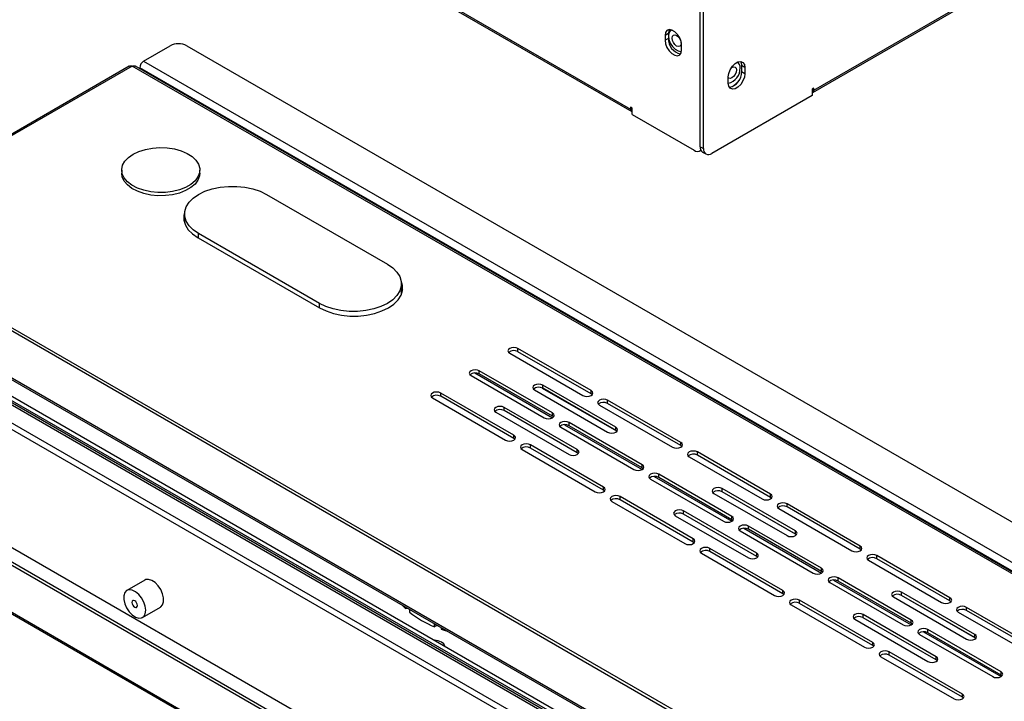
# Model space of a CAD drawing. Units: millimetres. Extents: x 479 to 2459, y 25 to 1425.
# Drawn here: x 2147 to 2308, y 459 to 570 of the extents above; entities that cross this region are included whole.
import ezdxf

# ---------------------------------------------------------------- set-up
doc = ezdxf.new("R2010")
doc.units = ezdxf.units.MM

# ---------------------------------------------------------------- blocks, each defined once
blk = doc.blocks.new('A$C65FD5D7C')
at = {"color": 7, "linetype": 'Continuous', "lineweight": 25}
for p, q in [((20.39, 545.73), (277.22, 397.47)), ((20.63, 545.21), (277.45, 396.95)), ((291.47, 389.76), (291.47, 517.79)), ((292.15, 389.37), (292.15, 517.4)), ((314.78, 401.38), (441.49, 474.53)), ((314.55, 400.87), (441.26, 474.02)), ((284.97, 412.95), (284.29, 412.56)), ((284.29, 412.56), (284.29, 411.58)), ((284.97, 411.97), (284.29, 411.58)), ((284.97, 412.95), (284.97, 411.97)), ((177.43, 407.31), (182.86, 410.44)), ((186.25, 410.44), (468.53, 247.52)), ((287.68, 409.62), (287.68, 410.6)), ((174.49, 406.26), (116, 372.5)), ((461.35, 241.09), (175.11, 406.29)), ((461.68, 241.22), (175.73, 406.26)), ((462.31, 241.06), (176.64, 405.93)), ((176.64, 405.74), (176.64, 405.93)), ((177.43, 407.31), (463.1, 242.43)), ((300.64, 406.02), (299.96, 406.42)), ((299.96, 406.42), (299.96, 405.11)), ((300.64, 406.02), (300.64, 404.72)), ((297.24, 402.76), (297.24, 404.06)), ((300.64, 404.72), (299.96, 405.11)), ((314.78, 401.78), (314.44, 401.58)), ((314.44, 401.58), (314.44, 400.27)), ((314.78, 401.38), (314.78, 401.78)), ((314.44, 400.27), (293.85, 388.39)), ((277.56, 397.66), (277.22, 397.86)), ((277.22, 397.86), (277.22, 397.47)), ((277.56, 396.36), (277.56, 397.66)), ((277.56, 396.36), (290.23, 389.04)), ((291.47, 389.76), (292.15, 389.37)), ((291.43, 388.92), (291.62, 389.04)), ((291.97, 388.66), (292.65, 388.27)), ((172.94, 384.97), (172.94, 384.32)), ((188.94, 384.32), (188.94, 384.97)), ((202.6, 379.98), (227.38, 365.68)), ((185.8, 375.96), (185.8, 374.15)), ((112.77, 373.72), (387.92, 214.91)), ((113.34, 374.04), (388.49, 215.24)), ((213.46, 357.65), (188.69, 371.95)), ((188.57, 371.1), (213.46, 356.73)), ((104.12, 364.02), (379.61, 205.02)), ((379.78, 205.31), (104.29, 364.31)), ((378.89, 204.91), (104.53, 363.25)), ((105.09, 364.77), (380.58, 205.78)), ((389.62, 204.27), (111.07, 365.03)), ((111.27, 364.59), (389.82, 203.83)), ((230.26, 359.47), (230.26, 361.66)), ((381.08, 199.99), (104.46, 359.64)), ((378.89, 204.9), (108.98, 360.68)), ((230.26, 360.25), (230.32, 360.29)), ((230.32, 360.29), (230.51, 360.4)), ((103.32, 358.99), (379.94, 199.34)), ((346.29, 190.89), (71.14, 349.69)), ((346.85, 191.21), (71.7, 350.01)), ((252.44, 347.43), (267.43, 338.78)), ((269.13, 339.76), (254.14, 348.41)), ((254.14, 347.75), (254.14, 348.41)), ((269.13, 339.1), (254.14, 347.75)), ((261.21, 335.19), (246.22, 343.84)), ((246.22, 343.18), (246.22, 343.84)), ((261.21, 334.53), (246.22, 343.18)), ((244.52, 342.86), (259.51, 334.21)), ((69.33, 340.8), (347.87, 180.04)), ((347.98, 180.24), (69.44, 341)), ((253.29, 330.61), (238.3, 339.27)), ((238.3, 338.61), (238.3, 339.27)), ((257.53, 339.92), (272.52, 331.27)), ((259.13, 340.3), (274.31, 331.54)), ((274.22, 332.25), (259.23, 340.9)), ((259.23, 340.25), (259.23, 340.9)), ((274.22, 331.59), (259.23, 340.25)), ((269.13, 339.1), (269.13, 339.76)), ((269.34, 338.94), (269.13, 339.1)), ((98.74, 337.46), (360.82, 186.21)), ((236.6, 338.29), (251.59, 329.64)), ((253.29, 329.96), (238.3, 338.61)), ((287.51, 329.15), (272.52, 337.8)), ((272.52, 337.14), (272.52, 337.8)), ((287.51, 328.49), (272.52, 337.14)), ((249.61, 335.35), (264.6, 326.7)), ((266.3, 327.68), (251.31, 336.33)), ((251.31, 335.67), (251.31, 336.33)), ((266.3, 327.02), (251.31, 335.67)), ((261.21, 334.53), (261.21, 335.19)), ((270.82, 336.82), (285.81, 328.17)), ((261.42, 334.37), (261.21, 334.53)), ((279.59, 324.57), (264.6, 333.23)), ((264.6, 332.57), (264.6, 333.23)), ((262.9, 332.25), (277.89, 323.6)), ((279.59, 323.92), (264.6, 332.57)), ((274.22, 331.59), (274.22, 332.25)), ((274.43, 331.43), (274.22, 331.59)), ((253.29, 329.96), (253.29, 330.61)), ((253.5, 329.8), (253.29, 329.96)), ((287.51, 328.49), (287.51, 329.15)), ((254.98, 327.68), (269.98, 319.02)), ((271.67, 320), (256.68, 328.66)), ((256.68, 328), (256.68, 328.66)), ((271.67, 319.35), (256.68, 328)), ((266.3, 327.02), (266.3, 327.68)), ((266.51, 326.86), (266.3, 327.02)), ((287.72, 328.33), (287.51, 328.49)), ((305.9, 318.53), (290.91, 327.19)), ((290.91, 326.53), (290.91, 327.19)), ((289.21, 326.21), (304.2, 317.56)), ((305.9, 317.88), (290.91, 326.53)), ((279.59, 323.92), (279.59, 324.57)), ((279.8, 323.76), (279.59, 323.92)), ((281.29, 321.64), (296.28, 312.98)), ((297.98, 313.96), (282.99, 322.62)), ((282.99, 321.96), (282.99, 322.62)), ((297.98, 313.31), (282.99, 321.96)), ((271.67, 319.35), (271.67, 320)), ((271.88, 319.19), (271.67, 319.35)), ((295.9, 319.08), (311.08, 310.32)), ((310.99, 311.03), (296, 319.68)), ((296, 319.02), (296, 319.68)), ((310.99, 310.37), (296, 319.02)), ((273.37, 317.07), (288.36, 308.41)), ((290.06, 309.39), (275.07, 318.05)), ((275.07, 317.39), (275.07, 318.05)), ((290.06, 308.74), (275.07, 317.39)), ((294.3, 318.7), (309.29, 310.05)), ((305.9, 317.88), (305.9, 318.53)), ((306.11, 317.72), (305.9, 317.88)), ((303.07, 306.46), (288.08, 315.11)), ((288.08, 314.45), (288.08, 315.11)), ((307.59, 315.6), (322.58, 306.94)), ((324.28, 307.92), (309.29, 316.58)), ((309.29, 315.92), (309.29, 316.58)), ((324.28, 307.27), (309.29, 315.92)), ((286.38, 314.13), (301.37, 305.48)), ((303.07, 305.8), (288.08, 314.45)), ((297.98, 313.31), (297.98, 313.96)), ((298.19, 313.15), (297.98, 313.31)), ((299.67, 311.03), (314.66, 302.37)), ((316.36, 303.35), (301.37, 312.01)), ((301.37, 311.35), (301.37, 312.01)), ((316.36, 302.7), (301.37, 311.35)), ((310.99, 310.37), (310.99, 311.03)), ((290.06, 308.74), (290.06, 309.39)), ((290.27, 308.58), (290.06, 308.74)), ((311.2, 310.21), (310.99, 310.37)), ((308.44, 298.78), (293.45, 307.43)), ((293.45, 306.78), (293.45, 307.43)), ((308.44, 298.13), (293.45, 306.78)), ((324.28, 307.27), (324.28, 307.92)), ((324.49, 307.11), (324.28, 307.27)), ((291.75, 306.46), (306.74, 297.8)), ((303.07, 305.8), (303.07, 306.46)), ((303.28, 305.64), (303.07, 305.8)), ((325.98, 304.99), (340.97, 296.33)), ((342.67, 297.31), (327.68, 305.97)), ((327.68, 305.31), (327.68, 305.97)), ((342.67, 296.66), (327.68, 305.31)), ((316.36, 302.7), (316.36, 303.35)), ((316.57, 302.54), (316.36, 302.7)), ((177.67, 300.94), (173.99, 298.82)), ((334.75, 292.74), (319.76, 301.39)), ((319.76, 300.74), (319.76, 301.39)), ((334.75, 292.09), (319.76, 300.74)), ((308.44, 298.13), (308.44, 298.78)), ((318.06, 300.42), (333.05, 291.76)), ((308.65, 297.97), (308.44, 298.13)), ((326.83, 288.17), (311.84, 296.82)), ((311.84, 296.17), (311.84, 296.82)), ((331.07, 297.48), (346.06, 288.82)), ((332.67, 297.85), (347.84, 289.09)), ((347.76, 289.8), (332.77, 298.46)), ((332.77, 297.8), (332.77, 298.46)), ((347.76, 289.15), (332.77, 297.8)), ((342.67, 296.66), (342.67, 297.31)), ((342.88, 296.5), (342.67, 296.66)), ((177.19, 293.28), (180.87, 295.4)), ((231.07, 295.1), (231.07, 295.45)), ((231.94, 294.94), (231.94, 294.33)), ((310.14, 295.84), (325.13, 287.19)), ((326.83, 287.52), (311.84, 296.17)), ((361.05, 286.7), (346.06, 295.35)), ((346.06, 294.7), (346.06, 295.35)), ((361.05, 286.05), (346.06, 294.7)), ((323.15, 292.91), (338.14, 284.25)), ((339.84, 285.23), (324.85, 293.89)), ((324.85, 293.23), (324.85, 293.89)), ((339.84, 284.58), (324.85, 293.23)), ((334.75, 292.09), (334.75, 292.74)), ((344.36, 294.38), (359.35, 285.72)), ((237.06, 291.37), (237.06, 291.99)), ((238.4, 291.21), (238.4, 290.87)), ((334.96, 291.93), (334.75, 292.09)), ((353.13, 282.13), (338.14, 290.78)), ((338.14, 290.13), (338.14, 290.78)), ((336.44, 289.8), (351.43, 281.15)), ((353.13, 281.48), (338.14, 290.13)), ((347.76, 289.15), (347.76, 289.8)), ((347.97, 288.99), (347.76, 289.15)), ((326.83, 287.52), (326.83, 288.17)), ((327.04, 287.36), (326.83, 287.52)), ((328.52, 285.23), (343.51, 276.58)), ((345.21, 277.56), (330.22, 286.21)), ((330.22, 285.56), (330.22, 286.21)), ((345.21, 276.91), (330.22, 285.56)), ((339.84, 284.58), (339.84, 285.23)), ((340.05, 284.42), (339.84, 284.58)), ((353.13, 281.48), (353.13, 282.13)), ((353.34, 281.32), (353.13, 281.48)), ((345.21, 276.91), (345.21, 277.56)), ((345.42, 276.74), (345.21, 276.91))]:
    blk.add_line(p, q, dxfattribs=at)
at = {"color": 8, "linetype": 'Continuous', "lineweight": 25}
for p, q in [((175.11, 406.29), (116.28, 372.34)), ((314.44, 401.58), (314.78, 401.38)), ((277.56, 397.66), (277.22, 397.47)), ((188.69, 371.03), (188.69, 371.95)), ((213.46, 356.73), (213.46, 357.65)), ((245.29, 343.39), (261.2, 334.2)), ((263.68, 332.77), (279.59, 323.59)), ((282.06, 322.16), (297.97, 312.98)), ((300.45, 311.55), (316.36, 302.37)), ((318.83, 300.94), (334.74, 291.76)), ((337.22, 290.33), (353.13, 281.15))]:
    blk.add_line(p, q, dxfattribs=at)
at = {"color": 7, "linetype": 'Continuous', "lineweight": 25, "flags": 128}
for points in [[(287.68, 410.6), (287.58, 411.33), (287.28, 412.09), (286.83, 412.78), (286.28, 413.34), (285.69, 413.68), (285.14, 413.76), (284.68, 413.59), (284.39, 413.17), (284.29, 412.56)], [(285.17, 413.77), (285.07, 413.56), (284.97, 412.95)], [(285.74, 413.66), (285.36, 413.49), (285.07, 413.07), (284.97, 412.46), (285.07, 411.73), (285.36, 410.97), (285.81, 410.27), (286.37, 409.72), (286.96, 409.38), (287.51, 409.29), (287.66, 409.32)], [(285.73, 412.02), (285.8, 412.39), (286, 412.62), (286.31, 412.68), (286.66, 412.56), (287.02, 412.27), (287.32, 411.86), (287.53, 411.39), (287.6, 410.94), (287.53, 410.57), (287.32, 410.34), (287.02, 410.28), (286.66, 410.4), (286.31, 410.69), (286, 411.1), (285.8, 411.56), (285.73, 412.02)], [(284.29, 411.58), (284.39, 410.85), (284.68, 410.09), (285.14, 409.39), (285.69, 408.84), (286.28, 408.5), (286.83, 408.41), (287.28, 408.59), (287.58, 409.01), (287.68, 409.62)], [(297.24, 404.06), (297.34, 404.79), (297.64, 405.55), (298.09, 406.25), (298.64, 406.8), (299.23, 407.14), (299.79, 407.23), (300.24, 407.05), (300.53, 406.64), (300.64, 406.02)], [(297.88, 405.96), (297.98, 406.02), (298.33, 406.15), (298.64, 406.09), (298.84, 405.86), (298.91, 405.49), (298.84, 405.03), (298.64, 404.57), (298.33, 404.16), (297.98, 403.87), (297.62, 403.74), (297.32, 403.8), (297.24, 403.86)], [(299.75, 407.23), (299.85, 407.03), (299.96, 406.42)], [(300.64, 404.72), (300.53, 403.99), (300.24, 403.23), (299.79, 402.53), (299.23, 401.98), (298.64, 401.64), (298.09, 401.55), (297.64, 401.73), (297.34, 402.15), (297.24, 402.76)], [(175.28, 388.24), (176.45, 388.8), (177.79, 389.22), (179.24, 389.49), (180.75, 389.59), (182.26, 389.53), (183.73, 389.3), (185.1, 388.92), (186.32, 388.39), (187.34, 387.74), (188.13, 386.99), (188.66, 386.17), (188.92, 385.3), (188.88, 384.43), (188.56, 383.57), (187.96, 382.76), (187.11, 382.03), (186.03, 381.41), (184.77, 380.92), (183.37, 380.58), (181.89, 380.39), (180.37, 380.37), (178.87, 380.51), (177.44, 380.82), (176.14, 381.28), (175.02, 381.87), (174.11, 382.57), (173.44, 383.36), (173.05, 384.21), (172.94, 385.08), (173.12, 385.96), (173.58, 386.79), (174.31, 387.56), (175.28, 388.24)], [(188.94, 384.32), (188.88, 383.77), (188.56, 382.92), (187.96, 382.11), (187.11, 381.38), (186.03, 380.76), (184.77, 380.27), (183.37, 379.92), (181.89, 379.74), (180.37, 379.72), (178.87, 379.86), (177.44, 380.17), (176.14, 380.62), (175.02, 381.22), (174.11, 381.92), (173.44, 382.71), (173.05, 383.56), (172.94, 384.32)], [(188.69, 371.95), (187.58, 372.71), (186.73, 373.56), (186.14, 374.49), (185.84, 375.47), (185.84, 376.46), (186.14, 377.43), (186.73, 378.36), (187.58, 379.22), (188.69, 379.98), (190, 380.62), (191.49, 381.11), (193.1, 381.45), (194.79, 381.62), (196.5, 381.62), (198.19, 381.45), (199.8, 381.11), (201.29, 380.62), (202.6, 379.98)], [(185.8, 375.55), (185.68, 375.03), (185.66, 374.85)], [(185.82, 376.25), (185.68, 375.68), (185.68, 374.68), (185.98, 373.69), (186.58, 372.74), (187.45, 371.87), (188.57, 371.1)], [(227.38, 365.68), (228.48, 364.92), (229.34, 364.06), (229.93, 363.13), (230.22, 362.16), (230.22, 361.17), (229.93, 360.19), (229.34, 359.26), (228.48, 358.41), (227.38, 357.65), (226.07, 357.01), (224.58, 356.52), (222.97, 356.18), (221.28, 356.01), (219.56, 356.01), (217.87, 356.18), (216.26, 356.52), (214.78, 357.01), (213.46, 357.65)], [(213.46, 356.73), (214.8, 356.09), (216.31, 355.58), (217.95, 355.24), (219.66, 355.06), (221.41, 355.06), (223.12, 355.24), (224.76, 355.58), (226.27, 356.09), (227.61, 356.73), (228.73, 357.5), (229.6, 358.38), (230.19, 359.32), (230.5, 360.31), (230.5, 361.32), (230.2, 362.29)], [(230.52, 360.49), (230.5, 360.66), (230.26, 361.5)], [(254.14, 348.41), (253.75, 348.56), (253.29, 348.61), (252.83, 348.56), (252.44, 348.41), (252.18, 348.18), (252.09, 347.92), (252.18, 347.65), (252.44, 347.43)], [(246.22, 343.84), (245.83, 343.99), (245.37, 344.04), (244.91, 343.99), (244.52, 343.84), (244.26, 343.61), (244.17, 343.35), (244.26, 343.08), (244.52, 342.86)], [(259.23, 340.9), (258.84, 341.05), (258.38, 341.1), (257.92, 341.05), (257.53, 340.9), (257.27, 340.67), (257.18, 340.41), (257.27, 340.14), (257.53, 339.92)], [(238.3, 339.27), (237.91, 339.42), (237.45, 339.47), (236.99, 339.42), (236.6, 339.27), (236.34, 339.04), (236.25, 338.78), (236.34, 338.51), (236.6, 338.29)], [(267.43, 338.78), (267.82, 338.63), (268.28, 338.57), (268.74, 338.63), (269.13, 338.78), (269.39, 339), (269.48, 339.27), (269.39, 339.53), (269.13, 339.76)], [(272.52, 337.8), (272.13, 337.95), (271.67, 338), (271.21, 337.95), (270.82, 337.8), (270.56, 337.57), (270.47, 337.31), (270.56, 337.04), (270.82, 336.82)], [(251.31, 336.33), (250.92, 336.48), (250.46, 336.53), (250, 336.48), (249.61, 336.33), (249.35, 336.1), (249.26, 335.84), (249.35, 335.57), (249.61, 335.35)], [(259.51, 334.21), (259.9, 334.06), (260.36, 334), (260.82, 334.06), (261.21, 334.21), (261.47, 334.43), (261.56, 334.7), (261.47, 334.96), (261.21, 335.19)], [(264.6, 333.23), (264.21, 333.38), (263.75, 333.43), (263.29, 333.38), (262.9, 333.23), (262.64, 333), (262.55, 332.74), (262.64, 332.47), (262.9, 332.25)], [(272.52, 331.27), (272.91, 331.12), (273.37, 331.06), (273.83, 331.12), (274.22, 331.27), (274.48, 331.49), (274.57, 331.76), (274.48, 332.02), (274.22, 332.25)], [(251.59, 329.64), (251.98, 329.49), (252.44, 329.43), (252.9, 329.49), (253.29, 329.64), (253.55, 329.86), (253.64, 330.13), (253.55, 330.39), (253.29, 330.61)], [(285.81, 328.17), (286.2, 328.02), (286.66, 327.96), (287.12, 328.02), (287.51, 328.17), (287.77, 328.39), (287.86, 328.66), (287.77, 328.92), (287.51, 329.15)], [(256.68, 328.66), (256.29, 328.81), (255.83, 328.86), (255.37, 328.81), (254.98, 328.66), (254.72, 328.43), (254.63, 328.17), (254.72, 327.9), (254.98, 327.68)], [(264.6, 326.7), (264.99, 326.55), (265.45, 326.49), (265.91, 326.55), (266.3, 326.7), (266.56, 326.92), (266.65, 327.19), (266.56, 327.45), (266.3, 327.68)], [(290.91, 327.19), (290.52, 327.34), (290.06, 327.39), (289.6, 327.34), (289.21, 327.19), (288.95, 326.96), (288.86, 326.7), (288.95, 326.43), (289.21, 326.21)], [(277.89, 323.6), (278.28, 323.45), (278.74, 323.39), (279.2, 323.45), (279.59, 323.6), (279.85, 323.82), (279.94, 324.09), (279.85, 324.35), (279.59, 324.57)], [(282.99, 322.62), (282.6, 322.77), (282.14, 322.82), (281.68, 322.77), (281.29, 322.62), (281.03, 322.39), (280.94, 322.13), (281.03, 321.86), (281.29, 321.64)], [(269.98, 319.02), (270.36, 318.87), (270.82, 318.82), (271.28, 318.87), (271.67, 319.02), (271.93, 319.25), (272.02, 319.51), (271.93, 319.78), (271.67, 320)], [(296, 319.68), (295.61, 319.83), (295.15, 319.88), (294.69, 319.83), (294.3, 319.68), (294.04, 319.45), (293.95, 319.19), (294.04, 318.92), (294.3, 318.7)], [(275.07, 318.05), (274.68, 318.2), (274.22, 318.25), (273.76, 318.2), (273.37, 318.05), (273.11, 317.82), (273.02, 317.56), (273.11, 317.29), (273.37, 317.07)], [(304.2, 317.56), (304.59, 317.41), (305.05, 317.35), (305.51, 317.41), (305.9, 317.56), (306.16, 317.78), (306.25, 318.05), (306.16, 318.31), (305.9, 318.53)], [(288.08, 315.11), (287.69, 315.26), (287.23, 315.31), (286.77, 315.26), (286.38, 315.11), (286.12, 314.88), (286.03, 314.62), (286.12, 314.35), (286.38, 314.13)], [(309.29, 316.58), (308.9, 316.73), (308.44, 316.78), (307.98, 316.73), (307.59, 316.58), (307.33, 316.35), (307.24, 316.09), (307.33, 315.82), (307.59, 315.6)], [(296.28, 312.98), (296.67, 312.83), (297.13, 312.78), (297.59, 312.83), (297.98, 312.98), (298.24, 313.21), (298.33, 313.47), (298.24, 313.74), (297.98, 313.96)], [(301.37, 312.01), (300.98, 312.16), (300.52, 312.21), (300.06, 312.16), (299.67, 312.01), (299.41, 311.78), (299.32, 311.52), (299.41, 311.25), (299.67, 311.03)], [(309.29, 310.05), (309.68, 309.9), (310.14, 309.84), (310.6, 309.9), (310.99, 310.05), (311.25, 310.27), (311.34, 310.54), (311.25, 310.8), (310.99, 311.03)], [(288.36, 308.41), (288.75, 308.26), (289.21, 308.21), (289.67, 308.26), (290.06, 308.41), (290.32, 308.64), (290.41, 308.9), (290.32, 309.17), (290.06, 309.39)], [(293.45, 307.43), (293.06, 307.58), (292.6, 307.64), (292.14, 307.58), (291.75, 307.43), (291.49, 307.21), (291.4, 306.94), (291.49, 306.68), (291.75, 306.46)], [(322.58, 306.94), (322.97, 306.79), (323.43, 306.74), (323.89, 306.79), (324.28, 306.94), (324.54, 307.17), (324.63, 307.43), (324.54, 307.7), (324.28, 307.92)], [(301.37, 305.48), (301.76, 305.33), (302.22, 305.27), (302.68, 305.33), (303.07, 305.48), (303.33, 305.7), (303.42, 305.97), (303.33, 306.23), (303.07, 306.46)], [(327.68, 305.97), (327.29, 306.12), (326.83, 306.17), (326.37, 306.12), (325.98, 305.97), (325.72, 305.74), (325.63, 305.48), (325.72, 305.21), (325.98, 304.99)], [(314.66, 302.37), (315.05, 302.22), (315.51, 302.17), (315.97, 302.22), (316.36, 302.37), (316.62, 302.6), (316.71, 302.86), (316.62, 303.13), (316.36, 303.35)], [(180.87, 295.4), (180.93, 295.43), (181.31, 295.86), (181.5, 296.49), (181.5, 297.27), (181.31, 298.13), (180.93, 298.99), (180.4, 299.78), (179.77, 300.43), (179.1, 300.87), (178.44, 301.08), (177.86, 301.03), (177.67, 300.94)], [(319.76, 301.39), (319.37, 301.54), (318.91, 301.6), (318.45, 301.54), (318.06, 301.39), (317.8, 301.17), (317.71, 300.9), (317.8, 300.64), (318.06, 300.42)], [(177.85, 294.74), (177.75, 295.57), (177.46, 296.44), (177, 297.28), (176.42, 298), (175.76, 298.56), (175.09, 298.89), (174.46, 298.96), (173.93, 298.78), (173.55, 298.36), (173.35, 297.73), (173.35, 296.95), (173.55, 296.09), (173.93, 295.23), (174.46, 294.44), (175.09, 293.79), (175.76, 293.34), (176.42, 293.14), (177, 293.19), (177.46, 293.5), (177.75, 294.03), (177.85, 294.74)], [(306.74, 297.8), (307.13, 297.65), (307.59, 297.6), (308.05, 297.65), (308.44, 297.8), (308.7, 298.03), (308.79, 298.29), (308.7, 298.56), (308.44, 298.78)], [(332.77, 298.46), (332.38, 298.61), (331.92, 298.66), (331.46, 298.61), (331.07, 298.46), (330.81, 298.23), (330.72, 297.97), (330.81, 297.7), (331.07, 297.48)], [(176.16, 295.72), (176.11, 296), (175.99, 296.28), (175.81, 296.53), (175.59, 296.7), (175.37, 296.78), (175.19, 296.74), (175.07, 296.6), (175.02, 296.37), (175.07, 296.1), (175.19, 295.82), (175.37, 295.57), (175.59, 295.39), (175.81, 295.32), (175.99, 295.35), (176.11, 295.5), (176.16, 295.72)], [(311.84, 296.82), (311.45, 296.97), (310.99, 297.03), (310.53, 296.97), (310.14, 296.82), (309.88, 296.6), (309.79, 296.33), (309.88, 296.07), (310.14, 295.84)], [(340.97, 296.33), (341.36, 296.18), (341.82, 296.13), (342.28, 296.18), (342.67, 296.33), (342.93, 296.56), (343.02, 296.82), (342.93, 297.09), (342.67, 297.31)], [(230.34, 295.87), (230.62, 295.56), (231.07, 295.1)], [(231.07, 295.1), (231.36, 295.17), (231.55, 295.17)], [(346.06, 295.35), (345.67, 295.5), (345.21, 295.56), (344.75, 295.5), (344.36, 295.35), (344.1, 295.13), (344.01, 294.86), (344.1, 294.6), (344.36, 294.38)], [(324.85, 293.89), (324.46, 294.04), (324, 294.09), (323.54, 294.04), (323.15, 293.89), (322.89, 293.66), (322.8, 293.4), (322.89, 293.13), (323.15, 292.91)], [(333.05, 291.76), (333.44, 291.61), (333.9, 291.56), (334.36, 291.61), (334.75, 291.76), (335.01, 291.99), (335.1, 292.25), (335.01, 292.52), (334.75, 292.74)], [(238.4, 290.87), (239.2, 290.61), (239.73, 290.45)], [(338.14, 290.78), (337.75, 290.93), (337.29, 290.99), (336.83, 290.93), (336.44, 290.78), (336.18, 290.56), (336.09, 290.29), (336.18, 290.03), (336.44, 289.8)], [(238.47, 288.23), (237.78, 288.51), (237.02, 288.63)], [(346.06, 288.82), (346.45, 288.67), (346.91, 288.62), (347.37, 288.67), (347.76, 288.82), (348.02, 289.05), (348.11, 289.31), (348.02, 289.58), (347.76, 289.8)], [(239.16, 287.4), (238.94, 287.84), (238.47, 288.23)], [(325.13, 287.19), (325.52, 287.04), (325.98, 286.99), (326.44, 287.04), (326.83, 287.19), (327.09, 287.42), (327.18, 287.68), (327.09, 287.95), (326.83, 288.17)], [(330.22, 286.21), (329.83, 286.36), (329.37, 286.42), (328.91, 286.36), (328.52, 286.21), (328.26, 285.99), (328.17, 285.72), (328.26, 285.46), (328.52, 285.23)], [(338.14, 284.25), (338.53, 284.1), (338.99, 284.05), (339.45, 284.1), (339.84, 284.25), (340.1, 284.48), (340.19, 284.74), (340.1, 285.01), (339.84, 285.23)], [(351.43, 281.15), (351.82, 281), (352.28, 280.95), (352.74, 281), (353.13, 281.15), (353.39, 281.38), (353.48, 281.64), (353.39, 281.91), (353.13, 282.13)], [(343.51, 276.58), (343.9, 276.43), (344.36, 276.38), (344.82, 276.43), (345.21, 276.58), (345.47, 276.81), (345.56, 277.07), (345.47, 277.34), (345.21, 277.56)]]:
    blk.add_lwpolyline(points, dxfattribs=at)
at = {"color": 7, "linetype": 'Continuous', "lineweight": 25}
for centre, radius, start, end in [((288.09, 411.86), 3.13, 178.0906, 258.6342), ((184.56, 407.16), 3.69, 62.616, 117.384), ((178.36, 405.86), 1.72, 122.6023, 177.3977), ((296.5, 405.84), 3.17, 283.5035, 1.5025), ((298.58, 406.08), 1.11, 351.7603, 63.4784), ((296.82, 405.01), 3.14, 281.9646, 1.7939), ((295.4, 406.18), 4.91, 303.7715, 324.0231), ((314.27, 401.32), 0.517, 289.5372, 7.5273), ((277.72, 397.39), 0.505, 171.4068, 251.5287), ((292.65, 389.63), 1.18, 173.7012, 234.9867), ((290.9, 389.89), 1.09, 231.4785, 310.5794), ((293.18, 389.2), 1.05, 170.786, 309.2033), ((253.3, 346.3), 1.68, 60.0728, 129.7039), ((245.38, 341.73), 1.68, 60.0728, 129.7039), ((258.39, 338.79), 1.68, 60.0728, 129.7039), ((237.46, 337.16), 1.68, 60.0728, 129.7039), ((271.68, 335.69), 1.68, 60.0728, 129.7039), ((250.47, 334.22), 1.68, 60.0728, 129.7039), ((263.77, 331.12), 1.68, 60.0728, 129.7039), ((255.85, 326.55), 1.68, 60.0728, 129.7039), ((290.07, 325.08), 1.68, 60.0728, 129.7039), ((282.15, 320.51), 1.68, 60.0728, 129.7039), ((295.16, 317.57), 1.68, 60.0728, 129.7039), ((274.23, 315.94), 1.68, 60.0728, 129.7039), ((308.45, 314.47), 1.68, 60.0728, 129.7039), ((287.24, 313), 1.68, 60.0728, 129.7039), ((300.53, 309.9), 1.68, 60.0728, 129.7039), ((292.62, 305.33), 1.68, 60.0728, 129.7039), ((326.84, 303.86), 1.68, 60.0728, 129.7039), ((318.92, 299.29), 1.68, 60.0728, 129.7039), ((331.93, 296.35), 1.68, 60.0728, 129.7039), ((311, 294.72), 1.68, 60.0728, 129.7039), ((345.22, 293.25), 1.68, 60.0728, 129.7039), ((244.35, 309.91), 19.92, 231.4697, 248.548), ((324.01, 291.78), 1.68, 60.0728, 129.7039), ((237.7, 290.48), 1.09, 85.8495, 125.6477), ((337.3, 288.68), 1.68, 60.0728, 129.7039), ((329.38, 284.11), 1.68, 60.0728, 129.7039)]:
    blk.add_arc(centre, radius, start, end, dxfattribs=at)
for points, knots in [([(174.49, 406.26), (174.58, 406.3), (174.77, 406.38), (175, 406.32), (175.11, 406.29)], [0, 0, 0, 0, 0.499833, 1, 1, 1, 1]), ([(175.11, 406.29), (175.22, 406.32), (175.45, 406.38), (175.64, 406.3), (175.73, 406.26)], [0, 0, 0, 0, 0.5001675, 1, 1, 1, 1])]:
    blk.add_open_spline(points, degree=3, knots=knots, dxfattribs=at)

msp = doc.modelspace()

# ---------------------------------------------------------------- block references
at = {"xscale": 0.8, "yscale": 0.8, "zscale": 0.8}
msp.add_blockref('A$C65FD5D7C', (2024.94, 237.68), dxfattribs=at)

doc.saveas('drawing.dxf')
